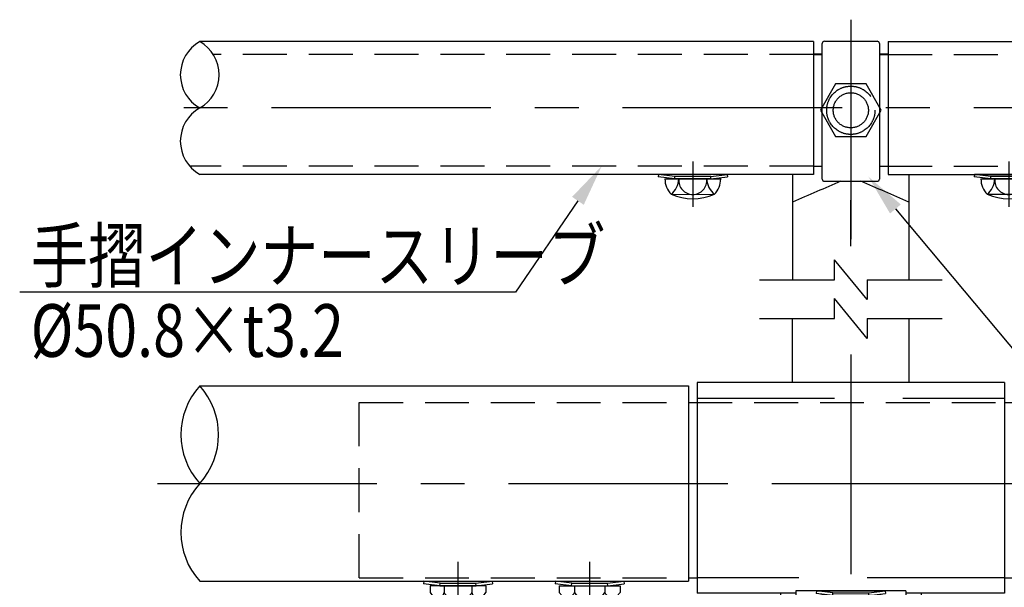
# Model space of a CAD drawing. Extents: x 189 to 9410, y -27 to 6650.
# Drawn here: x 324 to 1726, y 1395 to 2204 of the extents above; entities that cross this region are included whole.
import ezdxf

# ---------------------------------------------------------------- set-up
doc = ezdxf.new("R2010")
doc.units = 0
doc.header["$LTSCALE"] = 250
doc.linetypes.add('CENTER', pattern=[2, 1.25, -0.25, 0.25, -0.25])
doc.linetypes.add('HIDDEN', pattern=[0.375, 0.25, -0.125])
doc.layers.get('0').update_dxf_attribs({"linetype": 'CONTINUOUS'})
for name, color, linetype in [('CENTER', 3, 'CENTER'), ('HASEN', 7, 'HIDDEN'), ('MOJI', 6, 'CONTINUOUS'), ('SJC', 1, 'CONTINUOUS'), ('SUNPOU', 4, 'CONTINUOUS')]:
    doc.layers.add(name, color=color, linetype=linetype)
doc.styles.add('EXT08', font='ROMANS', dxfattribs={"width": 0.8, "bigfont": 'EXTFONT'})

# ---------------------------------------------------------------- blocks, each defined once
blk = doc.blocks.new('上段ビ_ムコネクタ_中間')
at = {"layer": 'CENTER'}
for p, q in [((-25, 89.45), (25, 89.45)), ((-179, 32.8), (-179, 53.74)), ((-119, 32.8), (-119, 53.74)), ((119, 32.8), (119, 53.74)), ((179, 32.8), (179, 53.74)), ((0, 17.57), (0, -16.8)), ((19, 0), (-20.6, 0)), ((-19.64, 0), (19.64, 0)), ((-19, 0), (20.6, 0))]:
    blk.add_line(p, q, dxfattribs=at)
at = {"layer": 'HASEN'}
for p, q in [((-70, 128.45), (70, 128.45)), ((-187.15, 44), (-194.59, 44.9)), ((-170.85, 44), (-163.41, 44.9)), ((-127.15, 44), (-134.59, 44.9)), ((-110.85, 44), (-103.41, 44.9)), ((70, 46.45), (-70, 46.45)), ((110.85, 44), (103.41, 44.9)), ((127.15, 44), (134.59, 44.9)), ((170.85, 44), (163.41, 44.9)), ((187.15, 44), (194.59, 44.9)), ((-187.22, 42.8), (-187.15, 44)), ((-187.15, 44), (-170.85, 44)), ((-170.78, 42.8), (-170.85, 44)), ((-127.22, 42.8), (-127.15, 44)), ((-127.15, 44), (-110.85, 44)), ((-110.78, 42.8), (-110.85, 44)), ((-8.15, 39.68), (-15.59, 40.58)), ((8.15, 39.68), (15.59, 40.58)), ((110.78, 42.8), (110.85, 44)), ((127.15, 44), (110.85, 44)), ((127.22, 42.8), (127.15, 44)), ((170.78, 42.8), (170.85, 44)), ((187.15, 44), (170.85, 44)), ((187.22, 42.8), (187.15, 44)), ((-8.22, 38.48), (-8.15, 39.68)), ((-8.15, 39.68), (8.15, 39.68)), ((8.22, 38.48), (8.15, 39.68))]:
    blk.add_line(p, q, dxfattribs=at)
at = {"layer": 'SJC'}
for p, q in [((-70, 135.45), (-70, 39.45)), ((70, 135.45), (-70, 135.45)), ((70, 135.45), (70, 39.45)), ((-74, 134), (-74, 44.9)), ((74, 134), (74, 44.9)), ((-74, 126.45), (-70, 126.45)), ((70, 126.45), (74, 126.45)), ((-194.59, 44.9), (-194.75, 43.71)), ((-194.59, 44.9), (-163.41, 44.9)), ((-163.41, 44.9), (-163.25, 43.71)), ((-134.59, 44.9), (-134.75, 43.71)), ((-134.59, 44.9), (-103.41, 44.9)), ((-103.41, 44.9), (-103.25, 43.71)), ((-74, 46.45), (-70, 46.45)), ((70, 46.45), (74, 46.45)), ((103.41, 44.9), (103.25, 43.71)), ((134.59, 44.9), (103.41, 44.9)), ((134.59, 44.9), (134.75, 43.71)), ((163.41, 44.9), (163.25, 43.71)), ((194.59, 44.9), (163.41, 44.9)), ((194.59, 44.9), (194.75, 43.71)), ((-187.22, 42.8), (-194.75, 43.71)), ((-166.3, 42.8), (-191.7, 42.8)), ((-191.7, 42.8), (-191.7, 39.8)), ((-187.22, 42.8), (-170.78, 42.8)), ((-185.35, 42.8), (-185.35, 39.8)), ((-172.65, 42.8), (-172.65, 39.8)), ((-170.78, 42.8), (-163.25, 43.71)), ((-166.3, 42.8), (-166.3, 39.8)), ((-127.22, 42.8), (-134.75, 43.71)), ((-132.86, 42.8), (-105.14, 42.8)), ((-132.86, 42.8), (-132.86, 39.8)), ((-127.22, 42.8), (-110.78, 42.8)), ((-125.93, 42.8), (-125.93, 39.8)), ((-112.07, 42.8), (-112.07, 39.8)), ((-110.78, 42.8), (-103.25, 43.71)), ((-105.14, 42.8), (-105.14, 39.8)), ((-25, 40.58), (-25, -42)), ((0, 40.58), (-25, 40.58)), ((-15.59, 40.58), (-15.75, 39.39)), ((-15.59, 40.58), (15.59, 40.58)), ((12.7, 40.58), (-12.7, 40.58)), ((25, 40.58), (0, 40.58)), ((15.59, 40.58), (15.75, 39.39)), ((25, 40.58), (25, -42)), ((110.78, 42.8), (103.25, 43.71)), ((132.86, 42.8), (105.14, 42.8)), ((105.14, 42.8), (105.14, 39.8)), ((127.22, 42.8), (110.78, 42.8)), ((112.07, 42.8), (112.07, 39.8)), ((125.93, 42.8), (125.93, 39.8)), ((127.22, 42.8), (134.75, 43.71)), ((132.86, 42.8), (132.86, 39.8)), ((170.78, 42.8), (163.25, 43.71)), ((166.3, 42.8), (191.7, 42.8)), ((166.3, 42.8), (166.3, 39.8)), ((187.22, 42.8), (170.78, 42.8)), ((172.65, 42.8), (172.65, 39.8)), ((185.35, 42.8), (185.35, 39.8)), ((187.22, 42.8), (194.75, 43.71)), ((191.7, 42.8), (191.7, 39.8)), ((-25, 39.45), (-70, 39.45)), ((-32, 39.45), (-32, -48)), ((-8.22, 38.48), (-15.75, 39.39)), ((13.86, 38.48), (-13.86, 38.48)), ((-13.86, 38.48), (-13.86, 35.48)), ((-8.22, 38.48), (8.22, 38.48)), ((-6.93, 38.48), (-6.93, 35.48)), ((6.93, 38.48), (6.93, 35.48)), ((8.22, 38.48), (15.75, 39.39)), ((13.86, 38.48), (13.86, 35.48)), ((70, 39.45), (25, 39.45)), ((32, 39.45), (32, -48)), ((-12, 6.93), (0, 13.86)), ((0, 13.86), (12, 6.93)), ((-12, 6.93), (-12, -6.93)), ((12, 6.93), (12, -6.93)), ((0, -13.86), (-12, -6.93)), ((12, -6.93), (0, -13.86)), ((-24, -43), (24, -43)), ((-31, -49), (31, -49)), ((30.33, -49), (-30.33, -49))]:
    blk.add_line(p, q, dxfattribs=at)
for radius in [14.5, 12]:
    blk.add_circle((0, 0), radius, dxfattribs=at)
for centre, radius, start, end in [((-179, 47.79), 15, 212.157, 327.843), ((-191.01, 41.11), 5.81, 298.1973, 346.9921), ((-179, 42.91), 7.07, 206.0739, 333.9261), ((-166.99, 41.11), 5.81, 193.0079, 241.8027), ((-119, 50.01), 17.21, 216.3959, 323.6041), ((-132.86, 43.95), 8.07, 293.1087, 329.1054), ((-119, 43.95), 8.07, 210.8946, 329.1054), ((-105.14, 43.95), 8.07, 210.8946, 246.8913), ((119, 50.01), 17.21, 216.3959, 323.6041), ((105.14, 43.95), 8.07, 293.1087, 329.1054), ((119, 43.95), 8.07, 210.8946, 329.1054), ((132.86, 43.95), 8.07, 210.8946, 246.8913), ((179, 47.79), 15, 212.157, 327.843), ((166.99, 41.11), 5.81, 298.1973, 346.9921), ((179, 42.91), 7.07, 206.0739, 333.9261), ((191.01, 41.11), 5.81, 193.0079, 241.8027), ((0, 45.69), 17.21, 216.3959, 323.6041), ((-13.86, 39.63), 8.07, 293.1087, 329.1054), ((0, 39.63), 8.07, 210.8946, 329.1054), ((13.86, 39.63), 8.07, 210.8946, 246.8913), ((-24, -42), 1, 180, 270), ((24, -42), 1, 270, 0), ((-31, -48), 1, 180, 270), ((31, -48), 1, 270, 0)]:
    blk.add_arc(centre, radius, start, end, dxfattribs=at)
blk = doc.blocks.new('*U170')
at = {"layer": 'MOJI'}
blk.add_lwpolyline([(1119, 1945.6), (1030, 1815.4)], dxfattribs=at)
blk.add_solid([(1110.7, 1951.2), (1152.9, 1995.1), (1127.3, 1939.9)], dxfattribs=at)
blk = doc.blocks.new('*U171')
at = {"layer": 'MOJI'}
blk.add_lwpolyline([(1571.2, 1934), (1749.7, 1721)], dxfattribs=at)
blk.add_solid([(1563.5, 1927.5), (1532.6, 1980), (1578.8, 1940.4)], dxfattribs=at)
blk = doc.blocks.new('A$C0276197F')
at = {"layer": 'CENTER'}
blk.add_line((15.75, 20.52), (15.75, 0), dxfattribs=at)
at = {"layer": 'HASEN'}
for p, q in [((7.6, 13.83), (0.16, 14.73)), ((7.53, 12.63), (7.6, 13.83)), ((23.9, 13.83), (7.6, 13.83)), ((23.9, 13.83), (31.34, 14.73)), ((23.97, 12.63), (23.9, 13.83))]:
    blk.add_line(p, q, dxfattribs=at)
at = {"layer": 'SJC'}
for p, q in [((0.16, 14.73), (0, 13.54)), ((7.53, 12.63), (0, 13.54)), ((31.34, 14.73), (0.16, 14.73)), ((23.97, 12.63), (31.5, 13.54)), ((31.34, 14.73), (31.5, 13.54)), ((3.05, 12.63), (28.45, 12.63)), ((23.97, 12.63), (7.53, 12.63)), ((5.88, 5.66), (25.11, 5.63))]:
    blk.add_line(p, q, dxfattribs=at)
for centre, radius, start, end in [((12.69, 12.49), 9.64, 179.1716, 225.0989), ((-0.27, 13.13), 9.68, 309.4559, 357.0218), ((15.71, 11.93), 6.35, 173.6765, 270.3954), ((15.79, 11.93), 6.35, 269.6046, 6.3235), ((31.77, 13.13), 9.68, 182.9782, 230.5441), ((18.81, 12.49), 9.64, 314.9011, 0.8284), ((15.75, 28.63), 25, 246.7561, 293.2439)]:
    blk.add_arc(centre, radius, start, end, dxfattribs=at)
blk = doc.blocks.new('A$C776840CE')
at = {"layer": 'HASEN'}
blk.add_lwpolyline([(20.78, 0), (27.71, 12), (20.78, 24), (6.93, 24), (0, 12), (6.93, 0)], close=True, dxfattribs=at)
for radius in [11, 8]:
    blk.add_circle((13.86, 12), radius, dxfattribs=at)

msp = doc.modelspace()

# ---------------------------------------------------------------- linework, layer by layer
at = {"layer": 'CENTER'}
for p, q in [((1507.616, 2203.525), (1507.616, 1877.275)), ((1507.616, 2203.525), (1507.616, 1877.275)), ((2495.116, 2077.769), (520.116, 2077.769)), ((1507.616, 1880.892), (1507.616, 1946.318)), ((1507.616, 1726.569), (1507.616, 12.837)), ((520.116, 1542.869), (2495.116, 1542.869))]:
    msp.add_line(p, q, dxfattribs=at)
at = {"layer": 'HASEN'}
for p, q in [((1454.491, 2153.863), (599.835, 2153.863)), ((1560.741, 2153.863), (2454.127, 2153.863)), ((1454.491, 1995.113), (565.95, 1995.113)), ((1560.741, 1995.113), (2420.243, 1995.113)), ((807.616, 1658.494), (2207.616, 1658.494)), ((807.616, 1408.494), (807.616, 1658.494)), ((807.616, 1408.494), (1288.866, 1408.494))]:
    msp.add_line(p, q, dxfattribs=at)
at = {"layer": 'MOJI'}
msp.add_line((1029.958, 1815.369), (324.043, 1815.369), dxfattribs=at)
at = {"layer": 'SJC'}
for p, q in [((1454.491, 2172.301), (580.469, 2172.301)), ((1454.491, 2172.301), (1454.491, 1983.238)), ((1466.991, 1976.443), (1466.991, 2169.644)), ((1470.116, 2172.769), (1545.116, 2172.769)), ((1548.241, 2169.644), (1548.241, 1976.443)), ((1560.741, 2172.301), (1560.741, 1983.238)), ((1560.741, 2172.301), (2434.762, 2172.301)), ((1454.491, 2155.099), (1466.991, 2155.099)), ((1454.491, 2153.863), (1466.991, 2153.863)), ((1548.241, 2155.099), (1560.741, 2155.099)), ((1548.241, 2153.863), (1560.741, 2153.863)), ((1454.491, 1995.113), (1466.991, 1995.113)), ((1548.241, 1995.113), (1560.741, 1995.113)), ((1454.491, 1983.238), (580.469, 1983.238)), ((1424.803, 1983.238), (1424.803, 1833.176)), ((1560.741, 1983.238), (2434.762, 1983.238)), ((1590.428, 1983.238), (1590.428, 1833.176)), ((1470.116, 1973.318), (1545.116, 1973.318)), ((1424.803, 1686.619), (1424.803, 1778.015)), ((1590.428, 1778.015), (1590.428, 1686.619)), ((580.469, 1682.088), (1276.366, 1682.088)), ((580.469, 1403.65), (1276.366, 1403.65))]:
    msp.add_line(p, q, dxfattribs=at)
for centre, radius, start, end in [((607.011, 2125.035), 54.208, 119.316272, 240.683728), ((553.928, 2125.035), 54.208, 299.316272, 60.683728), ((1470.116, 2169.644), 3.125, 90, 180), ((1545.116, 2169.644), 3.125, 0, 90), ((607.011, 2030.504), 54.208, 119.316272, 240.683728), ((2979.176, -1565.577), 3838.129, 112.774374, 113.889989), ((1470.116, 1976.443), 3.125, 180, 270), ((36.342, -1564.899), 3837.393, 66.109829, 67.225657), ((1545.116, 1976.443), 3.125, 270, 0), ((657.766, 1612.478), 104.02, 137.995269, 222.004731), ((503.173, 1612.478), 104.02, 317.995269, 42.004731), ((657.766, 1473.26), 104.02, 137.995269, 222.004731)]:
    msp.add_arc(centre, radius, start, end, dxfattribs=at)
at = {"layer": 'SUNPOU'}
for p, q in [((1484.155, 1833.176), (1484.155, 1861.496)), ((1531.077, 1804.857), (1484.155, 1861.496)), ((1377.599, 1833.176), (1484.155, 1833.176)), ((1531.077, 1833.176), (1637.633, 1833.176)), ((1531.077, 1833.176), (1531.077, 1804.857)), ((1484.155, 1778.015), (1484.155, 1806.335)), ((1531.077, 1749.696), (1484.155, 1806.335)), ((1531.077, 1804.857), (1531.077, 1804.857)), ((1377.599, 1778.015), (1484.155, 1778.015)), ((1531.077, 1778.015), (1637.633, 1778.015)), ((1531.077, 1778.015), (1531.077, 1749.696)), ((1531.077, 1749.696), (1531.077, 1749.696))]:
    msp.add_line(p, q, dxfattribs=at)

# ---------------------------------------------------------------- block references
for name in ['*U170', '*U171']:
    msp.add_blockref(name, (0, 0))
at = {"layer": 'SJC', "xscale": 3.125, "yscale": 3.125, "zscale": 3.125}
for name, p in [('A$C776840CE', (1464.315, 2036.988)), ('A$C0276197F', (1233.397, 1937.209)), ('A$C0276197F', (1683.397, 1937.209))]:
    msp.add_blockref(name, p, dxfattribs=at)
at = {"layer": 'SUNPOU', "xscale": 3.125, "yscale": 3.125, "zscale": 3.125}
msp.add_blockref('上段ビ_ムコネクタ_中間', (1507.616, 1263.338), dxfattribs=at)

# ---------------------------------------------------------------- texts
at = {"layer": 'MOJI', "style": 'EXT08', "width": 0.8}
for s, p in [('手摺インナースリーブ', (339.66, 1829.898)), ('%%C50.8×t3.2', (339.66, 1723.338))]:
    msp.add_text(s, height=75, dxfattribs=at).set_placement(p)

doc.saveas('drawing.dxf')
